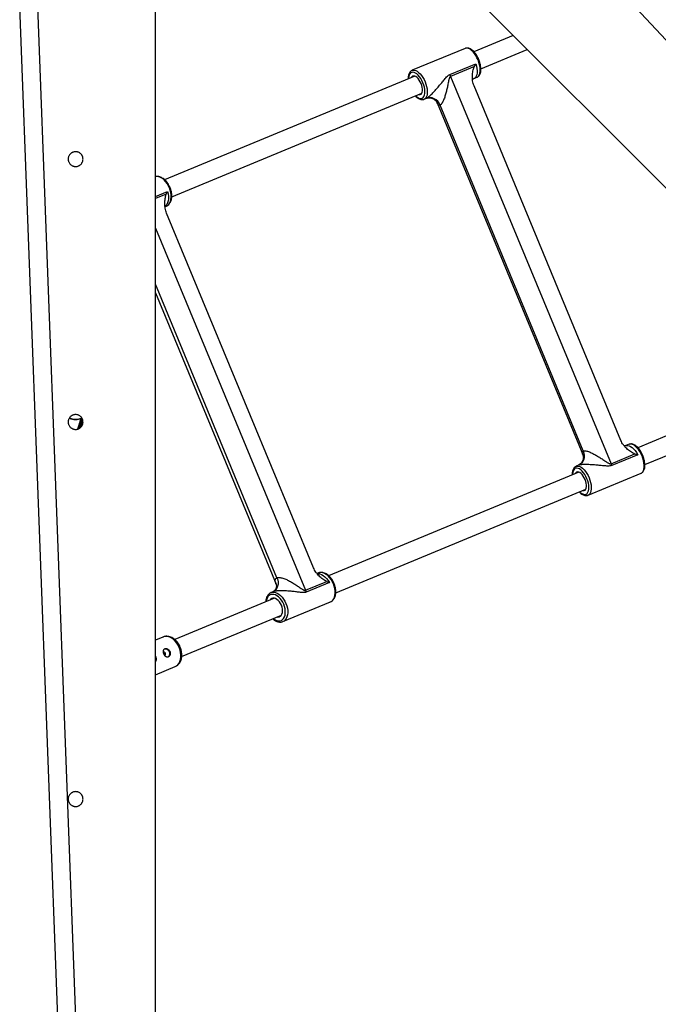
# Model space of a CAD drawing. Units: millimetres. Extents: x -4150 to 4150, y -4150 to 4150.
# Drawn here: x -49 to 510, y -1330 to -468 of the extents above; entities that cross this region are included whole.
import ezdxf

# ---------------------------------------------------------------- set-up
doc = ezdxf.new("R2010")
doc.units = ezdxf.units.MM

msp = doc.modelspace()

# ---------------------------------------------------------------- linework, layer by layer
at = {"color": 7, "linetype": 'Continuous', "lineweight": 25}
for p, q in [((124.53, -64.91), (1054.16, -1062.99)), ((5.99, -1492.03), (-45.42, -132.79)), ((-61.06, -142.6), (-9.9, -1495.38)), ((233.45, -332.23), (1151.87, -1250.65)), ((69.85, -1698.84), (69.85, -400)), ((383.02, -481.8), (348.52, -496.1)), ((340.82, -493.11), (294.5, -512.3)), ((354.63, -510.88), (395.27, -494.05)), ((327.58, -515.97), (350.21, -506.59)), ((294.5, -512.3), (294.61, -512.26)), ((348.99, -508.95), (328.17, -517.58)), ((296.93, -517.46), (77.89, -608.19)), ((328.17, -517.58), (468.57, -856.53)), ((348.56, -519.57), (351.31, -518.43)), ((351.31, -518.43), (351.39, -518.39)), ((84.1, -622.94), (303.05, -532.25)), ((477.16, -836.17), (348.65, -525.9)), ((304.99, -537.61), (307.01, -536.78)), ((316.32, -540.66), (443.88, -848.6)), ((444.3, -845.32), (318.94, -542.66)), ((78.25, -631.53), (79.51, -631.01)), ((79.4, -631.05), (79.51, -631.01)), ((208.17, -947.59), (79.65, -637.32)), ((69.85, -706.97), (175.5, -962.04)), ((670.03, -768.82), (492.02, -842.55)), ((498.14, -857.34), (682.28, -781.06)), ((2.68, -824.19), (3.47, -824.02)), ((484.33, -839.57), (481.58, -840.71)), ((468.57, -856.53), (489.39, -847.91)), ((491.92, -848.71), (469.29, -858.09)), ((440.03, -857.92), (438.01, -858.75)), ((438.01, -858.75), (438.12, -858.71)), ((440.44, -863.92), (221.4, -954.65)), ((448.49, -884.07), (494.82, -864.88)), ((494.82, -864.88), (494.89, -864.85)), ((227.6, -969.39), (446.56, -878.7)), ((212.53, -952.15), (211.28, -952.67)), ((201.08, -967.33), (219.75, -959.6)), ((222.11, -960.47), (201.82, -968.88)), ((172.81, -968.6), (170.99, -969.36)), ((170.99, -969.36), (171.18, -969.28)), ((173.96, -974.3), (86.73, -1010.43)), ((181.48, -994.67), (223.01, -977.47)), ((222.91, -977.51), (223.01, -977.47)), ((92.77, -1025.25), (180.08, -989.08)), ((76.47, -1008.18), (69.85, -1010.93)), ((70.41, -1025.84), (69.85, -1024.92)), ((69.85, -1041.23), (87.18, -1034.05))]:
    msp.add_line(p, q, dxfattribs=at)
at = {"color": 8, "linetype": 'Continuous', "lineweight": 25}
for p, q in [((69.85, -622.72), (80.4, -618.35)), ((79.35, -620.64), (69.85, -624.57)), ((69.85, -650.52), (201.08, -967.33)), ((176.24, -956.36), (69.85, -699.51)), ((3.71, -822.87), (3.85, -822.35)), ((4.8, -824.34), (6.35, -819.11))]:
    msp.add_line(p, q, dxfattribs=at)
at = {"color": 8, "linetype": 'Continuous', "lineweight": 25, "flags": 128}
for points in [[(352.16, -503.25), (351.24, -501.25), (350.19, -499.37), (349.02, -497.65), (347.79, -496.15), (346.51, -494.89), (345.21, -493.92), (343.94, -493.25), (342.73, -492.91), (341.6, -492.9), (340.82, -493.11)], [(350.21, -506.59), (350.8, -508.71), (351.18, -510.78), (351.34, -512.74), (351.29, -514.55), (351.03, -516.15), (350.55, -517.5), (349.89, -518.57), (349.04, -519.32), (348.56, -519.57)], [(351.39, -518.39), (352.01, -518.03), (352.8, -517.22), (353.42, -516.12), (353.84, -514.75), (354.07, -513.15), (354.09, -511.36), (353.9, -509.42), (353.51, -507.38), (352.92, -505.31), (352.16, -503.25)], [(303.95, -523.21), (303.09, -521.34), (302.09, -519.59), (300.99, -518), (299.82, -516.63), (298.61, -515.51), (297.4, -514.68), (296.22, -514.16), (295.11, -513.97), (294.1, -514.1), (293.21, -514.57), (292.48, -515.34), (291.92, -516.41), (291.55, -517.73), (291.38, -519.28), (291.37, -519.77)], [(294.61, -512.26), (295.27, -512.09), (296.4, -512.1), (297.62, -512.44), (298.89, -513.11), (300.18, -514.08), (301.47, -515.34), (302.7, -516.84), (303.86, -518.56), (304.92, -520.44), (305.84, -522.43)], [(297.5, -534.55), (297.84, -534.88), (299.06, -535.86), (300.26, -536.54), (301.41, -536.9), (302.47, -536.93), (303.42, -536.63), (304.24, -536), (304.88, -535.08), (305.35, -533.88), (305.62, -532.44), (305.68, -530.79), (305.54, -529), (305.2, -527.1), (304.67, -525.15), (303.95, -523.21)], [(305.84, -522.43), (306.6, -524.5), (307.18, -526.57), (307.58, -528.6), (307.76, -530.54), (307.75, -532.34), (307.52, -533.94), (307.09, -535.31), (306.48, -536.41), (305.68, -537.22), (304.97, -537.62)], [(82.09, -615.11), (81.15, -613.12), (80.03, -611.27), (78.76, -609.6), (77.37, -608.16), (75.9, -606.98), (74.4, -606.1), (72.88, -605.53), (71.41, -605.29), (70, -605.4), (69.85, -605.43)], [(80.4, -618.35), (80.91, -620.5), (81.18, -622.62), (81.19, -624.64), (80.94, -626.53), (80.45, -628.23), (79.73, -629.68), (78.79, -630.86), (78.28, -631.31)], [(79.51, -631.01), (80.41, -630.53), (81.48, -629.61), (82.36, -628.4), (83.02, -626.93), (83.47, -625.24), (83.67, -623.37), (83.63, -621.37), (83.35, -619.29), (82.83, -617.18), (82.09, -615.11)], [(481.58, -840.71), (482.1, -840.54), (483.22, -840.47), (484.45, -840.75), (485.74, -841.38), (487.06, -842.32), (488.37, -843.56), (489.64, -845.07), (490.84, -846.8), (491.92, -848.71)], [(495.67, -849.7), (494.75, -847.7), (493.69, -845.82), (492.53, -844.11), (491.29, -842.6), (490.01, -841.35), (488.72, -840.37), (487.45, -839.71), (486.23, -839.36), (485.1, -839.36), (484.33, -839.57)], [(494.89, -864.85), (495.51, -864.49), (496.3, -863.68), (496.92, -862.58), (497.35, -861.21), (497.57, -859.6), (497.59, -857.81), (497.4, -855.87), (497.01, -853.84), (496.43, -851.76), (495.67, -849.7)], [(447.46, -869.67), (446.59, -867.8), (445.6, -866.04), (444.5, -864.46), (443.32, -863.09), (442.12, -861.97), (440.9, -861.14), (439.73, -860.62), (438.62, -860.42), (437.6, -860.56), (436.72, -861.02), (435.98, -861.8), (435.42, -862.86), (435.06, -864.19), (434.89, -865.74), (434.88, -866.22)], [(438.12, -858.71), (438.78, -858.54), (439.91, -858.55), (441.13, -858.89), (442.4, -859.56), (443.69, -860.54), (444.97, -861.79), (446.21, -863.3), (447.37, -865.01), (448.42, -866.89), (449.34, -868.89)], [(441, -881), (441.35, -881.34), (442.56, -882.31), (443.76, -882.99), (444.91, -883.35), (445.98, -883.38), (446.93, -883.08), (447.74, -882.46), (448.39, -881.54), (448.86, -880.33), (449.12, -878.89), (449.19, -877.25), (449.05, -875.45), (448.71, -873.55), (448.17, -871.61), (447.46, -869.67)], [(449.34, -868.89), (450.1, -870.95), (450.69, -873.03), (451.08, -875.06), (451.27, -877), (451.25, -878.79), (451.03, -880.39), (450.6, -881.77), (449.98, -882.87), (449.19, -883.67), (448.48, -884.08)], [(211.42, -952.81), (212.13, -952.77), (213.63, -952.93), (215.17, -953.45), (216.71, -954.3), (218.22, -955.46), (219.65, -956.91), (220.96, -958.59), (222.11, -960.47)], [(225.6, -961.57), (224.65, -959.58), (223.53, -957.73), (222.26, -956.06), (220.88, -954.61), (219.41, -953.43), (217.9, -952.55), (216.39, -951.98), (214.91, -951.75), (213.51, -951.85), (212.53, -952.15)], [(223.01, -977.47), (223.92, -976.98), (224.98, -976.06), (225.86, -974.85), (226.53, -973.38), (226.97, -971.69), (227.18, -969.82), (227.14, -967.82), (226.85, -965.74), (226.34, -963.64), (225.6, -961.57)], [(182.11, -979.58), (181.22, -977.72), (180.16, -975.99), (178.95, -974.45), (177.63, -973.14), (176.24, -972.1), (174.82, -971.35), (173.41, -970.93), (172.05, -970.84), (170.78, -971.08), (169.63, -971.65), (168.64, -972.53), (167.84, -973.7), (167.25, -975.12), (166.88, -976.75), (166.82, -977.25)], [(171.18, -969.28), (171.97, -969.06), (173.37, -968.95), (174.85, -969.19), (176.36, -969.76), (177.87, -970.64), (179.34, -971.82), (180.73, -973.26), (182, -974.93), (183.12, -976.78), (184.06, -978.77)], [(172.95, -992.04), (173.34, -992.35), (174.75, -993.24), (176.18, -993.83), (177.57, -994.09), (178.89, -994.01), (180.1, -993.6), (181.18, -992.88), (182.07, -991.85), (182.77, -990.55), (183.25, -989.02), (183.5, -987.3), (183.5, -985.44), (183.27, -983.5), (182.8, -981.53), (182.11, -979.58)], [(184.06, -978.77), (184.8, -980.85), (185.32, -982.95), (185.6, -985.03), (185.64, -987.03), (185.44, -988.9), (184.99, -990.59), (184.32, -992.06), (183.45, -993.27), (182.38, -994.19), (181.4, -994.7)], [(90.68, -1017.45), (89.71, -1015.42), (88.53, -1013.54), (87.17, -1011.86), (85.68, -1010.41), (84.09, -1009.25), (82.44, -1008.39), (80.78, -1007.86), (79.14, -1007.67), (77.57, -1007.84), (76.47, -1008.18)], [(87.18, -1034.05), (88.21, -1033.52), (89.44, -1032.52), (90.46, -1031.23), (91.27, -1029.68), (91.82, -1027.9), (92.12, -1025.95), (92.16, -1023.88), (91.92, -1021.73), (91.42, -1019.57), (90.68, -1017.45)]]:
    msp.add_lwpolyline(points, dxfattribs=at)
at = {"color": 7, "linetype": 'Continuous', "lineweight": 25, "flags": 128}
for points in [[(302.38, -523.87), (301.63, -522.29), (300.76, -520.84), (299.8, -519.59), (298.78, -518.57), (297.76, -517.84), (296.76, -517.41), (295.84, -517.32), (295.03, -517.56), (294.36, -518.12), (294.01, -518.67)], [(300.13, -533.46), (300.77, -533.6), (301.64, -533.52), (302.38, -533.12), (302.97, -532.4), (303.37, -531.4), (303.58, -530.15), (303.58, -528.72), (303.37, -527.15), (302.96, -525.51), (302.38, -523.87)], [(318.94, -542.66), (318.03, -540.92), (316.86, -539.38), (315.45, -538.09), (313.86, -537.11), (312.16, -536.47), (310.4, -536.2), (308.67, -536.3), (307.01, -536.78)], [(3.14, -824.97), (3.1, -824.98), (2.36, -825.14)], [(444.3, -845.32), (444.9, -847.19), (445.15, -849.11), (445.07, -851.02), (444.64, -852.84), (443.89, -854.5), (442.84, -855.93), (441.54, -857.08), (440.03, -857.92)], [(445.88, -870.32), (445.14, -868.75), (444.27, -867.3), (443.3, -866.04), (442.29, -865.02), (441.26, -864.29), (440.27, -863.87), (439.35, -863.77), (438.54, -864.01), (437.87, -864.58), (437.51, -865.13)], [(443.63, -879.91), (444.28, -880.05), (445.15, -879.98), (445.89, -879.57), (446.48, -878.86), (446.88, -877.85), (447.09, -876.61), (447.08, -875.17), (446.88, -873.6), (446.47, -871.96), (445.88, -870.32)], [(176.24, -956.36), (176.85, -958.22), (177.15, -960.12), (177.14, -962), (176.82, -963.77), (176.2, -965.38), (175.29, -966.75), (174.15, -967.84), (172.81, -968.6)], [(180.08, -980.42), (179.32, -978.85), (178.38, -977.43), (177.31, -976.22), (176.15, -975.26), (174.95, -974.6), (173.76, -974.26), (172.62, -974.26), (171.59, -974.59), (170.7, -975.24), (170.2, -975.85)], [(176.33, -990.63), (177.11, -990.71), (178.2, -990.55), (179.16, -990.05), (179.96, -989.25), (180.57, -988.16), (180.95, -986.85), (181.09, -985.35), (180.99, -983.74), (180.65, -982.07), (180.08, -980.42)], [(78.61, -1022.45), (78.3, -1021.93), (77.88, -1021.56), (77.42, -1021.39), (76.97, -1021.45), (76.97, -1021.45)], [(77.78, -1018.57), (77.78, -1018.57), (78.66, -1018.41), (79.61, -1018.62), (80.52, -1019.17), (81.31, -1020.02), (81.9, -1021.08), (82.23, -1022.25), (82.27, -1023.41), (82.02, -1024.45), (81.5, -1025.26), (80.77, -1025.78)]]:
    msp.add_lwpolyline(points, dxfattribs=at)
at = {"color": 7, "linetype": 'Continuous', "lineweight": 25}
msp.add_circle((0, 0), 4150, dxfattribs=at)
msp.add_circle((0, 0), 2275.52)
for centre, radius, start, end in [((347.17, -509.7), 20.57, 197.73512, 202.51074), ((-0.12, -805.29), 12.55, 244.86071, 295.54996), ((0.01, -804.99), 12.55, 245.01808, 295.09302), ((-204.5, -757.06), 218.38, 342.55561, 344.1437), ((487.57, -848.67), 20.57, 202.48926, 207.26488), ((215.9, -961.19), 16.04, 202.48893, 208.61527), ((77.4, -1023.14), 1.39, 302.83793, 30.01476), ((65.94, -1027.94), 4.25, 337.16458, 22.83542)]:
    msp.add_arc(centre, radius, start, end, dxfattribs=at)
at = {"color": 8, "linetype": 'Continuous', "lineweight": 25}
msp.add_arc((-731.27, -603.22), 767.76, 343.1802, 343.77755, dxfattribs=at)
at = {"color": 7, "linetype": 'Continuous', "lineweight": 25}
for points, knots in [([(352.88, -502.95), (352.73, -502.61), (352.32, -501.65), (351.53, -500.11), (350.47, -498.4), (349.32, -496.85), (348.09, -495.5), (346.79, -494.37), (345.44, -493.51), (344.11, -492.96), (342.86, -492.75), (341.74, -492.78), (341.1, -493.04), (340.81, -493.15)], [0, 0, 0, 0, 0.052224, 0.151134, 0.250317, 0.349936, 0.45026, 0.551576, 0.654058, 0.757083, 0.845693, 0.930075, 1, 1, 1, 1]), ([(351.4, -518.34), (351.57, -518.28), (352.1, -518.07), (352.84, -517.42), (353.59, -516.46), (354.16, -515.26), (354.55, -513.84), (354.74, -512.21), (354.73, -510.42), (354.51, -508.53), (354.11, -506.58), (353.56, -504.7), (353.09, -503.5), (352.88, -502.95)], [0, 0, 0, 0, 0.040939, 0.128628, 0.217184, 0.309963, 0.407862, 0.509104, 0.611089, 0.712512, 0.813291, 0.913601, 1, 1, 1, 1]), ([(294.67, -512.28), (294.52, -512.32), (294, -512.48), (293.23, -513.05), (292.43, -513.94), (291.81, -515.08), (291.36, -516.43), (291.12, -518.01), (291.04, -519.18), (291.1, -519.84), (291.1, -519.88)], [0, 0, 0, 0, 0.05714, 0.2020809, 0.3468695, 0.4972457, 0.656128, 0.8217495, 0.9899123, 1, 1, 1, 1]), ([(307.01, -536.78), (307.31, -536.65), (307.66, -536.45), (308.23, -536.06), (308.43, -535.92), (308.84, -535.61), (309.05, -535.44), (309.48, -535.08), (309.7, -534.89), (310.14, -534.49), (310.37, -534.29), (311.03, -533.67), (311.48, -533.23), (312.38, -532.32), (312.84, -531.84), (313.74, -530.89), (314.19, -530.4), (315.51, -528.93), (316.38, -527.94), (318.1, -525.92), (318.94, -524.91), (320.6, -522.91), (321.41, -521.92), (322.63, -520.46), (323.04, -519.97), (323.87, -519.02), (324.28, -518.56), (325.14, -517.67), (325.59, -517.25), (326.3, -516.69), (326.54, -516.52), (327.05, -516.21), (327.31, -516.08), (327.58, -515.97)], [0, 0, 0, 0, 0.0625, 0.0625, 0.09375, 0.09375, 0.125, 0.125, 0.15625, 0.15625, 0.1875, 0.1875, 0.25, 0.25, 0.3125, 0.3125, 0.375, 0.375, 0.5, 0.5, 0.625, 0.625, 0.75, 0.75, 0.8125, 0.8125, 0.875, 0.875, 0.9375, 0.9375, 0.96875, 0.96875, 1, 1, 1, 1]), ([(348.65, -525.9), (348.07, -524.51), (347.69, -523.08), (347.41, -521.25), (347.36, -520.88), (347.29, -520.14), (347.26, -519.78), (347.21, -518.68), (347.21, -517.96), (347.26, -516.52), (347.32, -515.81), (347.5, -514.38), (347.61, -513.67), (347.9, -512.27), (348.07, -511.59), (348.36, -510.58), (348.47, -510.24), (348.71, -509.59), (348.84, -509.26), (348.99, -508.95)], [0, 0, 0, 0, 0.25, 0.25, 0.3125, 0.3125, 0.375, 0.375, 0.5, 0.5, 0.625, 0.625, 0.75, 0.75, 0.875, 0.875, 0.9375, 0.9375, 1, 1, 1, 1]), ([(328.17, -517.58), (328.04, -517.63), (327.92, -517.71), (327.72, -517.9), (327.63, -518.02), (327.47, -518.27), (327.4, -518.4), (327.27, -518.67), (327.21, -518.8), (327.05, -519.22), (326.97, -519.51), (326.8, -520.09), (326.73, -520.38), (326.51, -521.27), (326.38, -521.87), (326.13, -523.07), (326.01, -523.67), (325.64, -525.48), (325.39, -526.68), (324.99, -528.49), (324.86, -529.09), (324.57, -530.29), (324.42, -530.89), (323.96, -532.68), (323.63, -533.84), (323.08, -535.55), (322.89, -536.12), (322.49, -537.22), (322.27, -537.76), (321.83, -538.8), (321.61, -539.29), (321.24, -539.99), (321.12, -540.22), (320.86, -540.66), (320.73, -540.87), (320.46, -541.26), (320.33, -541.45), (320.06, -541.78), (319.92, -541.93), (319.5, -542.34), (319.22, -542.54), (318.94, -542.66)], [0, 0, 0, 0, 0.015625, 0.015625, 0.03125, 0.03125, 0.046875, 0.046875, 0.0625, 0.0625, 0.09375, 0.09375, 0.125, 0.125, 0.1875, 0.1875, 0.25, 0.25, 0.375, 0.375, 0.4375, 0.4375, 0.5, 0.5, 0.625, 0.625, 0.6875, 0.6875, 0.75, 0.75, 0.8125, 0.8125, 0.84375, 0.84375, 0.875, 0.875, 0.90625, 0.90625, 0.9375, 0.9375, 1, 1, 1, 1]), ([(347.35, -520.31), (347.56, -520.14), (347.9, -519.86), (348.38, -519.67), (348.57, -519.6)], [0, 0, 0, 0, 0.599588, 1, 1, 1, 1]), ([(297.24, -534.65), (297.53, -534.96), (298.24, -535.71), (299.43, -536.64), (300.79, -537.43), (302.11, -537.87), (303.36, -537.99), (304.31, -537.89), (304.8, -537.66), (304.95, -537.59)], [0, 0, 0, 0, 0.119963, 0.293641, 0.469267, 0.644695, 0.79326, 0.935836, 1, 1, 1, 1]), ([(307.08, -536.73), (307.22, -536.67), (307.56, -536.54), (308.42, -536.35), (309.57, -536.28), (310.91, -536.42), (312.35, -536.85), (313.67, -537.55), (314.67, -538.34), (315.43, -539.14), (315.97, -539.93), (316.25, -540.48), (316.31, -540.64), (316.32, -540.66)], [0, 0, 0, 0, 0.07126, 0.163881, 0.265617, 0.374926, 0.488491, 0.612536, 0.707481, 0.79583, 0.89833, 0.991222, 1, 1, 1, 1]), ([(0, -583.5), (0.43, -583.5), (0.85, -583.54), (1.48, -583.67), (1.68, -583.72), (2.09, -583.84), (2.29, -583.91), (2.88, -584.16), (3.26, -584.36), (3.96, -584.83), (4.3, -585.1), (4.9, -585.7), (5.17, -586.03), (5.52, -586.56), (5.63, -586.75), (5.83, -587.12), (6.01, -587.51), (6.16, -587.91), (6.28, -588.31), (6.33, -588.52), (6.46, -589.15), (6.5, -589.57), (6.5, -590.42), (6.46, -590.85), (6.29, -591.69), (6.17, -592.09), (5.93, -592.68), (5.83, -592.88), (5.63, -593.25), (5.52, -593.43), (5.17, -593.96), (4.9, -594.29), (4.29, -594.9), (3.97, -595.17), (3.44, -595.52), (3.26, -595.63), (2.88, -595.83), (2.69, -595.92), (2.1, -596.17), (1.69, -596.29), (0.86, -596.46), (0.43, -596.5), (-0.42, -596.5), (-0.84, -596.46), (-1.47, -596.33), (-1.68, -596.28), (-2.09, -596.16), (-2.49, -596.02), (-2.87, -595.84), (-3.25, -595.64), (-3.43, -595.52), (-3.96, -595.17), (-4.29, -594.9), (-4.89, -594.3), (-5.17, -593.97), (-5.64, -593.26), (-5.84, -592.89), (-6.08, -592.3), (-6.16, -592.1), (-6.28, -591.69), (-6.33, -591.48), (-6.46, -590.86), (-6.5, -590.44), (-6.5, -589.58), (-6.46, -589.15), (-6.34, -588.53), (-6.28, -588.32), (-6.16, -587.92), (-6.09, -587.71), (-5.84, -587.12), (-5.64, -586.75), (-5.17, -586.04), (-4.9, -585.71), (-4.3, -585.11), (-3.97, -584.84), (-3.44, -584.48), (-3.26, -584.37), (-2.88, -584.17), (-2.69, -584.08), (-2.1, -583.84), (-1.7, -583.71), (-0.85, -583.54), (-0.43, -583.5), (0, -583.5)], [0, 0, 0, 0, 0.03125, 0.03125, 0.046875, 0.046875, 0.0625, 0.0625, 0.09375, 0.09375, 0.125, 0.125, 0.15625, 0.15625, 0.171875, 0.171875, 0.1875, 0.203125, 0.203125, 0.21875, 0.21875, 0.25, 0.25, 0.28125, 0.28125, 0.3125, 0.3125, 0.328125, 0.328125, 0.34375, 0.34375, 0.375, 0.375, 0.40625, 0.40625, 0.421875, 0.421875, 0.4375, 0.4375, 0.46875, 0.46875, 0.5, 0.5, 0.53125, 0.53125, 0.546875, 0.546875, 0.5625, 0.578125, 0.578125, 0.59375, 0.59375, 0.625, 0.625, 0.65625, 0.65625, 0.6875, 0.6875, 0.703125, 0.703125, 0.71875, 0.71875, 0.75, 0.75, 0.78125, 0.78125, 0.796875, 0.796875, 0.8125, 0.8125, 0.84375, 0.84375, 0.875, 0.875, 0.90625, 0.90625, 0.921875, 0.921875, 0.9375, 0.9375, 0.96875, 0.96875, 1, 1, 1, 1]), ([(79.38, -631.06), (79.39, -631.06), (79.85, -630.93), (80.66, -630.42), (81.75, -629.52), (82.65, -628.34), (83.35, -626.95), (83.85, -625.35), (84.13, -623.59), (84.18, -621.7), (84, -619.73), (83.6, -617.72), (83.1, -616.11), (82.6, -614.83), (82.05, -613.58), (81.21, -612.04), (80.07, -610.35), (78.79, -608.84), (77.39, -607.55), (75.91, -606.51), (74.36, -605.74), (72.8, -605.29), (71.27, -605.15), (70.32, -605.33), (69.85, -605.42)], [0, 0, 0, 0, 0.001092, 0.048373, 0.095391, 0.142867, 0.191393, 0.24105, 0.29151, 0.34234, 0.393203, 0.443993, 0.494714, 0.517066, 0.544042, 0.594745, 0.645569, 0.69655, 0.747742, 0.799159, 0.850673, 0.901878, 0.952194, 1, 1, 1, 1]), ([(79.65, -637.32), (79.08, -635.93), (78.68, -634.5), (78.36, -632.69), (78.3, -632.33), (78.21, -631.6), (78.17, -631.24), (78.08, -630.16), (78.05, -629.45), (78.05, -628.03), (78.08, -627.33), (78.19, -625.93), (78.27, -625.24), (78.47, -623.87), (78.6, -623.2), (78.84, -622.22), (78.92, -621.9), (79.12, -621.26), (79.22, -620.94), (79.35, -620.64)], [0, 0, 0, 0, 0.25, 0.25, 0.3125, 0.3125, 0.375, 0.375, 0.5, 0.5, 0.625, 0.625, 0.75, 0.75, 0.875, 0.875, 0.9375, 0.9375, 1, 1, 1, 1]), ([(0, -813.5), (0.43, -813.5), (0.85, -813.54), (1.48, -813.67), (1.68, -813.72), (2.09, -813.84), (2.29, -813.91), (2.88, -814.16), (3.26, -814.36), (3.96, -814.83), (4.3, -815.1), (4.9, -815.7), (5.17, -816.03), (5.52, -816.56), (5.63, -816.75), (5.83, -817.12), (6.01, -817.51), (6.16, -817.91), (6.28, -818.31), (6.33, -818.52), (6.46, -819.15), (6.5, -819.57), (6.5, -820.42), (6.46, -820.85), (6.29, -821.69), (6.17, -822.09), (5.93, -822.68), (5.83, -822.88), (5.63, -823.25), (5.52, -823.43), (5.17, -823.96), (4.9, -824.29), (4.29, -824.9), (3.97, -825.17), (3.44, -825.52), (3.26, -825.63), (2.88, -825.83), (2.69, -825.92), (2.1, -826.17), (1.69, -826.29), (0.86, -826.46), (0.43, -826.5), (-0.42, -826.5), (-0.84, -826.46), (-1.47, -826.33), (-1.68, -826.28), (-2.09, -826.16), (-2.49, -826.02), (-2.87, -825.84), (-3.25, -825.64), (-3.43, -825.52), (-3.96, -825.17), (-4.29, -824.9), (-4.89, -824.3), (-5.17, -823.97), (-5.64, -823.26), (-5.84, -822.89), (-6.08, -822.3), (-6.16, -822.1), (-6.28, -821.69), (-6.33, -821.48), (-6.46, -820.86), (-6.5, -820.44), (-6.5, -819.58), (-6.46, -819.15), (-6.34, -818.53), (-6.28, -818.32), (-6.16, -817.92), (-6.09, -817.71), (-5.84, -817.12), (-5.64, -816.75), (-5.17, -816.04), (-4.9, -815.71), (-4.3, -815.11), (-3.97, -814.84), (-3.44, -814.48), (-3.26, -814.37), (-2.88, -814.17), (-2.69, -814.08), (-2.1, -813.84), (-1.7, -813.71), (-0.85, -813.54), (-0.43, -813.5), (0, -813.5)], [0, 0, 0, 0, 0.03125, 0.03125, 0.046875, 0.046875, 0.0625, 0.0625, 0.09375, 0.09375, 0.125, 0.125, 0.15625, 0.15625, 0.171875, 0.171875, 0.1875, 0.203125, 0.203125, 0.21875, 0.21875, 0.25, 0.25, 0.28125, 0.28125, 0.3125, 0.3125, 0.328125, 0.328125, 0.34375, 0.34375, 0.375, 0.375, 0.40625, 0.40625, 0.421875, 0.421875, 0.4375, 0.4375, 0.46875, 0.46875, 0.5, 0.5, 0.53125, 0.53125, 0.546875, 0.546875, 0.5625, 0.578125, 0.578125, 0.59375, 0.59375, 0.625, 0.625, 0.65625, 0.65625, 0.6875, 0.6875, 0.703125, 0.703125, 0.71875, 0.71875, 0.75, 0.75, 0.78125, 0.78125, 0.796875, 0.796875, 0.8125, 0.8125, 0.84375, 0.84375, 0.875, 0.875, 0.90625, 0.90625, 0.921875, 0.921875, 0.9375, 0.9375, 0.96875, 0.96875, 1, 1, 1, 1]), ([(1.93, -826.11), (1.95, -826.08), (2.02, -825.93), (2.13, -825.65), (2.24, -825.34), (2.32, -825.1), (2.44, -824.73), (2.62, -824.11), (2.89, -823.24), (3.17, -822.29), (3.49, -821.19), (3.86, -819.95), (4.28, -818.54), (4.59, -817.46), (4.78, -816.83), (4.8, -816.76)], [0, 0, 0, 0, 0.005994, 0.029892, 0.06061, 0.113514, 0.209212, 0.351408, 0.458116, 0.566436, 0.665819, 0.771155, 0.878287, 0.985584, 1, 1, 1, 1]), ([(3.12, -825.13), (3.12, -825.13), (3.12, -825.12), (3.14, -825.15), (3.15, -825.17), (3.16, -825.19), (3.16, -825.2), (3.17, -825.21), (3.17, -825.22), (3.17, -825.24), (3.18, -825.27), (3.21, -825.37), (3.23, -825.47), (3.27, -825.5), (3.28, -825.52)], [0, 0, 0, 0, 0.3392011, 0.4167998, 0.4657983, 0.481493, 0.4878522, 0.4936941, 0.4994948, 0.5057152, 0.5206692, 0.5647174, 0.8166797, 1, 1, 1, 1]), ([(3.41, -821.16), (3.44, -821.24), (3.65, -821.66), (3.73, -822.12), (3.8, -822.5)], [0, 0, 0, 0, 0.178323, 1, 1, 1, 1]), ([(489.39, -847.91), (489.06, -847.79), (488.74, -847.65), (488.11, -847.36), (487.8, -847.2), (486.87, -846.7), (486.27, -846.33), (485.09, -845.55), (484.5, -845.13), (483.37, -844.24), (482.82, -843.78), (481.76, -842.8), (481.25, -842.28), (480.51, -841.47), (480.27, -841.19), (479.81, -840.62), (479.58, -840.33), (478.48, -838.84), (477.74, -837.56), (477.16, -836.17)], [0, 0, 0, 0, 0.0625, 0.0625, 0.125, 0.125, 0.25, 0.25, 0.375, 0.375, 0.5, 0.5, 0.625, 0.625, 0.6875, 0.6875, 0.75, 0.75, 1, 1, 1, 1]), ([(481.57, -840.68), (481.43, -840.74), (481, -840.95), (480.47, -841.03), (480.22, -841.03), (480.2, -841.03)], [0, 0, 0, 0, 0.298054, 0.946841, 1, 1, 1, 1]), ([(496.38, -849.4), (496.24, -849.07), (495.83, -848.1), (495.03, -846.56), (493.98, -844.85), (492.83, -843.31), (491.59, -841.95), (490.29, -840.83), (488.94, -839.96), (487.62, -839.42), (486.36, -839.2), (485.25, -839.24), (484.61, -839.49), (484.31, -839.61)], [0, 0, 0, 0, 0.052224, 0.151134, 0.250317, 0.349936, 0.45026, 0.551576, 0.654058, 0.757083, 0.845693, 0.930075, 1, 1, 1, 1]), ([(443.87, -848.61), (443.91, -848.71), (444.03, -848.99), (444.25, -849.81), (444.36, -850.94), (444.27, -852.18), (443.97, -853.48), (443.42, -854.77), (442.66, -855.93), (441.78, -856.85), (441.04, -857.42), (440.7, -857.6), (440.59, -857.66)], [0, 0, 0, 0, 0.055761, 0.158146, 0.282574, 0.385403, 0.49593, 0.606798, 0.730168, 0.845056, 0.95075, 1, 1, 1, 1]), ([(444.3, -845.32), (444.58, -845.21), (444.92, -845.15), (445.5, -845.14), (445.71, -845.15), (446.14, -845.2), (446.37, -845.23), (447.07, -845.37), (447.56, -845.5), (448.56, -845.81), (449.08, -846), (450.13, -846.42), (450.66, -846.66), (451.72, -847.15), (452.25, -847.41), (453.31, -847.96), (453.85, -848.25), (454.91, -848.84), (455.45, -849.14), (457.04, -850.08), (458.08, -850.72), (460.16, -852.05), (461.19, -852.73), (462.73, -853.75), (463.24, -854.09), (464.27, -854.76), (464.79, -855.09), (465.57, -855.57), (465.83, -855.73), (466.36, -856.02), (466.63, -856.16), (467.03, -856.34), (467.17, -856.4), (467.45, -856.5), (467.59, -856.54), (467.88, -856.6), (468.02, -856.62), (468.3, -856.61), (468.44, -856.59), (468.57, -856.53)], [0, 0, 0, 0, 0.0625, 0.0625, 0.09375, 0.09375, 0.125, 0.125, 0.1875, 0.1875, 0.25, 0.25, 0.3125, 0.3125, 0.375, 0.375, 0.4375, 0.4375, 0.5, 0.5, 0.625, 0.625, 0.75, 0.75, 0.8125, 0.8125, 0.875, 0.875, 0.90625, 0.90625, 0.9375, 0.9375, 0.953125, 0.953125, 0.96875, 0.96875, 0.984375, 0.984375, 1, 1, 1, 1]), ([(494.91, -864.8), (495.08, -864.73), (495.61, -864.53), (496.35, -863.87), (497.1, -862.91), (497.67, -861.71), (498.05, -860.29), (498.25, -858.66), (498.23, -856.87), (498.02, -854.98), (497.61, -853.03), (497.07, -851.16), (496.6, -849.96), (496.38, -849.4)], [0, 0, 0, 0, 0.040939, 0.128628, 0.217184, 0.309963, 0.407862, 0.509104, 0.611089, 0.712512, 0.813291, 0.913601, 1, 1, 1, 1]), ([(438.17, -858.73), (438.02, -858.78), (437.5, -858.93), (436.74, -859.51), (435.93, -860.4), (435.31, -861.53), (434.87, -862.88), (434.63, -864.46), (434.55, -865.63), (434.61, -866.29), (434.61, -866.33)], [0, 0, 0, 0, 0.05714, 0.202081, 0.346869, 0.497246, 0.656128, 0.821749, 0.989912, 1, 1, 1, 1]), ([(469.29, -858.09), (469.02, -858.2), (468.74, -858.29), (468.17, -858.43), (467.87, -858.48), (466.97, -858.59), (466.36, -858.6), (465.13, -858.58), (464.51, -858.55), (463.25, -858.46), (462.62, -858.41), (460.71, -858.24), (459.43, -858.11), (456.85, -857.87), (455.55, -857.75), (452.92, -857.54), (451.58, -857.45), (448.95, -857.32), (447.64, -857.27), (446.03, -857.26), (445.71, -857.27), (445.08, -857.27), (444.77, -857.28), (443.85, -857.31), (443.26, -857.34), (442.43, -857.42), (442.16, -857.45), (441.64, -857.52), (441.4, -857.56), (440.95, -857.64), (440.74, -857.69), (440.35, -857.8), (440.18, -857.85), (440.03, -857.92)], [0, 0, 0, 0, 0.03125, 0.03125, 0.0625, 0.0625, 0.125, 0.125, 0.1875, 0.1875, 0.25, 0.25, 0.375, 0.375, 0.5, 0.5, 0.625, 0.625, 0.75, 0.75, 0.78125, 0.78125, 0.8125, 0.8125, 0.875, 0.875, 0.90625, 0.90625, 0.9375, 0.9375, 0.96875, 0.96875, 1, 1, 1, 1]), ([(440.75, -881.11), (441.04, -881.42), (441.74, -882.17), (442.93, -883.09), (444.29, -883.88), (445.62, -884.33), (446.86, -884.44), (447.81, -884.35), (448.3, -884.11), (448.45, -884.04)], [0, 0, 0, 0, 0.119963, 0.293641, 0.469267, 0.644695, 0.79326, 0.935836, 1, 1, 1, 1]), ([(219.75, -959.6), (219.45, -959.47), (219.15, -959.32), (218.56, -959.01), (218.27, -958.84), (217.41, -958.31), (216.85, -957.93), (215.74, -957.12), (215.19, -956.68), (214.12, -955.77), (213.61, -955.29), (212.6, -954.28), (212.12, -953.76), (211.42, -952.93), (211.19, -952.65), (210.74, -952.07), (210.53, -951.78), (209.47, -950.26), (208.75, -948.98), (208.17, -947.59)], [0, 0, 0, 0, 0.0625, 0.0625, 0.125, 0.125, 0.25, 0.25, 0.375, 0.375, 0.5, 0.5, 0.625, 0.625, 0.6875, 0.6875, 0.75, 0.75, 1, 1, 1, 1]), ([(176.24, -956.36), (176.6, -956.21), (177.01, -956.12), (177.7, -956.07), (177.94, -956.07), (178.43, -956.09), (178.69, -956.11), (179.48, -956.21), (180.01, -956.32), (181.1, -956.6), (181.65, -956.77), (182.77, -957.17), (183.34, -957.39), (184.45, -957.86), (185, -958.11), (186.1, -958.65), (186.64, -958.93), (187.73, -959.51), (188.27, -959.81), (189.88, -960.74), (190.93, -961.38), (192.99, -962.71), (194.01, -963.39), (195.52, -964.43), (196.02, -964.78), (197.02, -965.46), (197.51, -965.8), (198.26, -966.29), (198.51, -966.45), (199.02, -966.76), (199.27, -966.9), (199.66, -967.09), (199.79, -967.15), (200.05, -967.26), (200.18, -967.31), (200.44, -967.38), (200.58, -967.4), (200.84, -967.4), (200.96, -967.38), (201.08, -967.33)], [0, 0, 0, 0, 0.0625, 0.0625, 0.09375, 0.09375, 0.125, 0.125, 0.1875, 0.1875, 0.25, 0.25, 0.3125, 0.3125, 0.375, 0.375, 0.4375, 0.4375, 0.5, 0.5, 0.625, 0.625, 0.75, 0.75, 0.8125, 0.8125, 0.875, 0.875, 0.90625, 0.90625, 0.9375, 0.9375, 0.953125, 0.953125, 0.96875, 0.96875, 0.984375, 0.984375, 1, 1, 1, 1]), ([(226.13, -961.35), (225.98, -961.01), (225.56, -960.03), (224.72, -958.49), (223.58, -956.81), (222.29, -955.3), (220.9, -954), (219.41, -952.96), (217.87, -952.2), (216.31, -951.74), (214.78, -951.63), (213.48, -951.78), (212.77, -952.09), (212.5, -952.21)], [0, 0, 0, 0, 0.0524819, 0.1511208, 0.2499983, 0.3491791, 0.4487716, 0.5488007, 0.6490192, 0.7486362, 0.8465249, 0.9417834, 1, 1, 1, 1]), ([(175.48, -961.98), (175.48, -961.99), (175.49, -962), (175.59, -962.29), (175.72, -962.94), (175.75, -963.97), (175.54, -965.1), (175.14, -966.17), (174.5, -967.22), (173.8, -967.97), (173.24, -968.41), (172.91, -968.59), (172.89, -968.59), (172.88, -968.6)], [0, 0, 0, 0, 0.00591, 0.103172, 0.213741, 0.329484, 0.454264, 0.551909, 0.665845, 0.773578, 0.868028, 0.954236, 1, 1, 1, 1]), ([(222.88, -977.51), (222.89, -977.51), (223.36, -977.39), (224.17, -976.87), (225.26, -975.97), (226.15, -974.79), (226.86, -973.4), (227.36, -971.81), (227.64, -970.04), (227.69, -968.15), (227.51, -966.18), (227.1, -964.18), (226.61, -962.56), (226.24, -961.63), (226.13, -961.35)], [0, 0, 0, 0, 0.0021111, 0.0935519, 0.1844846, 0.2763033, 0.3701523, 0.4661889, 0.5637769, 0.6620816, 0.7604503, 0.8586775, 0.9567722, 1, 1, 1, 1]), ([(171.23, -969.31), (170.97, -969.4), (170.27, -969.64), (169.29, -970.36), (168.29, -971.39), (167.48, -972.68), (166.88, -974.17), (166.49, -975.76), (166.41, -976.91), (166.38, -977.44)], [0, 0, 0, 0, 0.088038, 0.238819, 0.389735, 0.543221, 0.700402, 0.860801, 1, 1, 1, 1]), ([(201.82, -968.88), (201.58, -968.98), (201.32, -969.06), (200.8, -969.17), (200.53, -969.21), (199.71, -969.29), (199.15, -969.29), (198, -969.23), (197.42, -969.18), (196.24, -969.06), (195.65, -969), (193.84, -968.78), (192.62, -968.63), (190.14, -968.34), (188.88, -968.21), (186.31, -967.97), (184.99, -967.88), (182.36, -967.74), (181.05, -967.7), (179.39, -967.71), (179.06, -967.72), (178.4, -967.73), (178.08, -967.75), (177.12, -967.8), (176.49, -967.85), (175.58, -967.95), (175.28, -967.99), (174.71, -968.08), (174.44, -968.14), (173.92, -968.25), (173.67, -968.31), (173.21, -968.45), (173, -968.52), (172.81, -968.6)], [0, 0, 0, 0, 0.03125, 0.03125, 0.0625, 0.0625, 0.125, 0.125, 0.1875, 0.1875, 0.25, 0.25, 0.375, 0.375, 0.5, 0.5, 0.625, 0.625, 0.75, 0.75, 0.78125, 0.78125, 0.8125, 0.8125, 0.875, 0.875, 0.90625, 0.90625, 0.9375, 0.9375, 0.96875, 0.96875, 1, 1, 1, 1]), ([(172.49, -992.22), (172.95, -992.61), (173.88, -993.41), (175.38, -994.29), (176.94, -994.9), (178.5, -995.19), (179.98, -995.11), (180.96, -994.93), (181.39, -994.71), (181.39, -994.7)], [0, 0, 0, 0, 0.1633776, 0.3342489, 0.5048282, 0.6734377, 0.8381574, 0.9982576, 1, 1, 1, 1]), ([(91.55, -1017.09), (91.4, -1016.73), (90.96, -1015.73), (90.08, -1014.16), (88.86, -1012.46), (87.46, -1010.96), (85.92, -1009.67), (84.26, -1008.66), (82.52, -1007.95), (80.76, -1007.56), (79.02, -1007.53), (77.58, -1007.75), (76.79, -1008.09), (76.5, -1008.21)], [0, 0, 0, 0, 0.054458, 0.153984, 0.2539, 0.354284, 0.455185, 0.55636, 0.657089, 0.756351, 0.853186, 0.947265, 1, 1, 1, 1]), ([(82.53, -1020.82), (82.43, -1020.58), (82.31, -1020.36), (82.04, -1019.93), (81.88, -1019.73), (81.53, -1019.36), (81.35, -1019.19), (80.95, -1018.9), (80.74, -1018.77), (80.32, -1018.56), (80.1, -1018.47), (79.67, -1018.35), (79.45, -1018.31), (79.03, -1018.27), (78.82, -1018.28), (78.42, -1018.33), (78.24, -1018.38), (77.89, -1018.52), (77.73, -1018.62), (77.45, -1018.84), (77.33, -1018.97), (77.12, -1019.27), (77.03, -1019.44), (76.9, -1019.8), (76.85, -1020), (76.79, -1020.41), (76.78, -1020.63), (76.79, -1021.08), (76.82, -1021.31), (76.9, -1021.79), (76.95, -1022.03), (77.09, -1022.52), (77.18, -1022.76), (77.38, -1023.23), (77.49, -1023.46), (77.73, -1023.91), (77.86, -1024.12), (78.14, -1024.51), (78.29, -1024.7), (78.6, -1025.03), (78.76, -1025.17), (79.1, -1025.42), (79.27, -1025.53), (79.62, -1025.69), (79.79, -1025.75), (80.16, -1025.81), (80.34, -1025.82), (80.69, -1025.78), (80.87, -1025.73), (81.22, -1025.59), (81.39, -1025.49), (81.7, -1025.25), (81.86, -1025.11), (82.13, -1024.78), (82.25, -1024.6), (82.48, -1024.2), (82.57, -1023.99), (82.72, -1023.54), (82.78, -1023.3), (82.85, -1022.81), (82.86, -1022.56), (82.84, -1022.06), (82.81, -1021.81), (82.71, -1021.31), (82.63, -1021.06), (82.53, -1020.82)], [0, 0, 0, 0, 0.03125, 0.03125, 0.0625, 0.0625, 0.09375, 0.09375, 0.125, 0.125, 0.15625, 0.15625, 0.1875, 0.1875, 0.21875, 0.21875, 0.25, 0.25, 0.28125, 0.28125, 0.3125, 0.3125, 0.34375, 0.34375, 0.375, 0.375, 0.40625, 0.40625, 0.4375, 0.4375, 0.46875, 0.46875, 0.5, 0.5, 0.53125, 0.53125, 0.5625, 0.5625, 0.59375, 0.59375, 0.625, 0.625, 0.65625, 0.65625, 0.6875, 0.6875, 0.71875, 0.71875, 0.75, 0.75, 0.78125, 0.78125, 0.8125, 0.8125, 0.84375, 0.84375, 0.875, 0.875, 0.90625, 0.90625, 0.9375, 0.9375, 0.96875, 0.96875, 1, 1, 1, 1]), ([(77.03, -1022.21), (77.14, -1022.32), (77.35, -1022.51), (77.48, -1022.78), (77.53, -1022.89)], [0, 0, 0, 0, 0.565172, 1, 1, 1, 1]), ([(77.53, -1022.89), (77.59, -1023.06), (77.69, -1023.34), (77.66, -1023.63), (77.65, -1023.74)], [0, 0, 0, 0, 0.585959, 1, 1, 1, 1]), ([(87.24, -1033.99), (87.61, -1033.84), (88.46, -1033.46), (89.62, -1032.55), (90.73, -1031.35), (91.63, -1029.92), (92.32, -1028.31), (92.78, -1026.52), (92.99, -1024.59), (92.95, -1022.58), (92.65, -1020.54), (92.17, -1018.69), (91.74, -1017.56), (91.55, -1017.09)], [0, 0, 0, 0, 0.067012, 0.157723, 0.248665, 0.340996, 0.43541, 0.531974, 0.630205, 0.729399, 0.828942, 0.928539, 1, 1, 1, 1]), ([(69.85, -1029.93), (70, -1029.75), (70.38, -1029.31), (70.71, -1028.25), (70.79, -1027), (70.53, -1026.21), (70.41, -1025.84)], [0, 0, 0, 0, 0.17674, 0.460597, 0.751122, 1, 1, 1, 1]), ([(0, -1143.5), (0.43, -1143.5), (0.85, -1143.54), (1.48, -1143.67), (1.68, -1143.72), (2.09, -1143.84), (2.29, -1143.91), (2.88, -1144.16), (3.26, -1144.36), (3.96, -1144.83), (4.3, -1145.1), (4.9, -1145.7), (5.17, -1146.03), (5.52, -1146.56), (5.63, -1146.75), (5.83, -1147.12), (6.01, -1147.51), (6.16, -1147.91), (6.28, -1148.31), (6.33, -1148.52), (6.46, -1149.15), (6.5, -1149.57), (6.5, -1150.42), (6.46, -1150.85), (6.29, -1151.69), (6.17, -1152.09), (5.93, -1152.68), (5.83, -1152.88), (5.63, -1153.25), (5.52, -1153.43), (5.17, -1153.96), (4.9, -1154.29), (4.29, -1154.9), (3.97, -1155.17), (3.44, -1155.52), (3.26, -1155.63), (2.88, -1155.83), (2.69, -1155.92), (2.1, -1156.17), (1.69, -1156.29), (0.86, -1156.46), (0.43, -1156.5), (-0.42, -1156.5), (-0.84, -1156.46), (-1.47, -1156.33), (-1.68, -1156.28), (-2.09, -1156.16), (-2.49, -1156.02), (-2.87, -1155.84), (-3.25, -1155.64), (-3.43, -1155.52), (-3.96, -1155.17), (-4.29, -1154.9), (-4.89, -1154.3), (-5.17, -1153.97), (-5.64, -1153.26), (-5.84, -1152.89), (-6.08, -1152.3), (-6.16, -1152.1), (-6.28, -1151.69), (-6.33, -1151.48), (-6.46, -1150.86), (-6.5, -1150.44), (-6.5, -1149.58), (-6.46, -1149.15), (-6.34, -1148.53), (-6.28, -1148.32), (-6.16, -1147.92), (-6.09, -1147.71), (-5.84, -1147.12), (-5.64, -1146.75), (-5.17, -1146.04), (-4.9, -1145.71), (-4.3, -1145.11), (-3.97, -1144.84), (-3.44, -1144.48), (-3.26, -1144.37), (-2.88, -1144.17), (-2.69, -1144.08), (-2.1, -1143.84), (-1.7, -1143.71), (-0.85, -1143.54), (-0.43, -1143.5), (0, -1143.5)], [0, 0, 0, 0, 0.03125, 0.03125, 0.046875, 0.046875, 0.0625, 0.0625, 0.09375, 0.09375, 0.125, 0.125, 0.15625, 0.15625, 0.171875, 0.171875, 0.1875, 0.203125, 0.203125, 0.21875, 0.21875, 0.25, 0.25, 0.28125, 0.28125, 0.3125, 0.3125, 0.328125, 0.328125, 0.34375, 0.34375, 0.375, 0.375, 0.40625, 0.40625, 0.421875, 0.421875, 0.4375, 0.4375, 0.46875, 0.46875, 0.5, 0.5, 0.53125, 0.53125, 0.546875, 0.546875, 0.5625, 0.578125, 0.578125, 0.59375, 0.59375, 0.625, 0.625, 0.65625, 0.65625, 0.6875, 0.6875, 0.703125, 0.703125, 0.71875, 0.71875, 0.75, 0.75, 0.78125, 0.78125, 0.796875, 0.796875, 0.8125, 0.8125, 0.84375, 0.84375, 0.875, 0.875, 0.90625, 0.90625, 0.921875, 0.921875, 0.9375, 0.9375, 0.96875, 0.96875, 1, 1, 1, 1])]:
    msp.add_open_spline(points, degree=3, knots=knots, dxfattribs=at)
for points in [[(348.99, -508.95), (349.37, -508.16), (349.78, -507.38), (350.21, -506.59)], [(79.35, -620.64), (79.66, -619.88), (80.02, -619.12), (80.4, -618.35)], [(3.71, -822.87), (3.27, -824.4), (3.07, -825.15), (3.11, -825.05)], [(489.39, -847.91), (490.21, -848.2), (491.06, -848.46), (491.92, -848.71)], [(219.75, -959.6), (220.51, -959.91), (221.3, -960.2), (222.11, -960.47)]]:
    msp.add_open_spline(points, degree=3, dxfattribs=at)
at = {"color": 8, "linetype": 'Continuous', "lineweight": 25}
for points, knots in [([(318.94, -542.66), (318.57, -542.73), (318.03, -542.83), (317.33, -542.35), (316.8, -541.7), (316.48, -540.99), (316.33, -540.65)], [0, 0, 0, 0, 0.340098, 0.493171, 0.762244, 1, 1, 1, 1]), ([(5.58, -816.74), (5.53, -816.91), (5.18, -818.1), (4.63, -819.99), (3.97, -822.21), (3.5, -823.79), (3.2, -824.79), (3.14, -824.97), (3.11, -825.05)], [0, 0, 0, 0, 0.035174, 0.235913, 0.436653, 0.633221, 0.821943, 1, 1, 1, 1]), ([(443.9, -848.6), (443.84, -848.47), (443.56, -847.87), (443.42, -847.16), (443.43, -846.23), (443.69, -845.64), (444.17, -845.39), (444.3, -845.32)], [0, 0, 0, 0, 0.085449, 0.399568, 0.530227, 0.86826, 1, 1, 1, 1]), ([(175.52, -961.97), (175.39, -961.67), (175.02, -960.86), (174.74, -959.59), (174.7, -958.46), (174.97, -957.43), (175.44, -956.75), (176.06, -956.44), (176.24, -956.36)], [0, 0, 0, 0, 0.126127, 0.345102, 0.570039, 0.663602, 0.905662, 1, 1, 1, 1])]:
    msp.add_open_spline(points, degree=3, knots=knots, dxfattribs=at)

doc.saveas('drawing.dxf')
